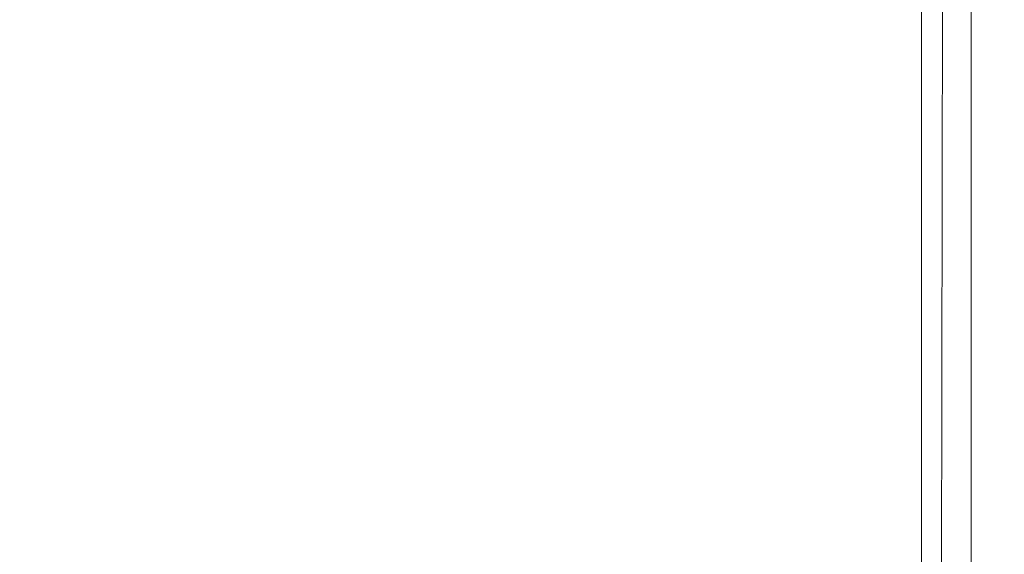
# Model space of a CAD drawing. Extents: x -25 to 21, y -127 to 25.
# Drawn here: x 12 to 15, y -5 to -3 of the extents above; entities that cross this region are included whole.
import ezdxf

# ---------------------------------------------------------------- set-up
doc = ezdxf.new("R2010")
doc.units = 0
doc.header["$LTSCALE"] = 500
doc.header["$MEASUREMENT"] = 0
doc.layers.add('EXC_CHROM', color=7, linetype='Continuous')
doc.layers.add('RESZTA-3D', color=7, linetype='Continuous')

# ---------------------------------------------------------------- blocks, each defined once
blk = doc.blocks.new('ARAC-4001CR_1093', base_point=(1.9944, 51.3372, -71.7764))
at = {"layer": 'EXC_CHROM', "lineweight": 0}
for points, invisible_edges in [([(12.4148, 43.4763, -71.77), (16.3292, 48.8085, -71.77), (16.3292, 43.4763, -71.77), (12.4148, 43.4763, -71.77)], 15), ([(16.3292, 48.8085, -71.77), (12.4148, 43.4763, -71.77), (12.4148, 48.8085, -71.77), (16.3292, 48.8085, -71.77)], 15), ([(14.888, 43.4624, 49.4378), (12.7681, 48.8085, 49.4378), (12.7506, 43.4281, 49.4378), (14.888, 43.4624, 49.4378)], 15), ([(12.7681, 48.8085, 49.4378), (14.888, 43.4624, 49.4378), (14.8991, 48.8085, 49.4378), (12.7681, 48.8085, 49.4378)], 15), ([(16.0154, 43.4738, 49.4378), (14.8991, 48.8085, 49.4378), (14.888, 43.4624, 49.4378), (16.0154, 43.4738, 49.4378)], 15), ([(14.8991, 48.8085, 49.4378), (16.0154, 43.4738, 49.4378), (16.0247, 48.8085, 49.4378), (14.8991, 48.8085, 49.4378)], 15), ([(16.4825, 43.4738, 49.3274), (16.0247, 48.8085, 49.4378), (16.0154, 43.4738, 49.4378), (16.4825, 43.4738, 49.3274)], 15), ([(16.0247, 48.8085, 49.4378), (16.4825, 43.4738, 49.3274), (16.4918, 48.8085, 49.3274), (16.0247, 48.8085, 49.4378)], 15), ([(19.2559, 48.8085, -71.77), (16.3292, 43.4763, -71.77), (16.3292, 48.8085, -71.77), (19.2559, 48.8085, -71.77)], 15), ([(16.3292, 43.4763, -71.77), (19.2559, 48.8085, -71.77), (19.2559, 43.4763, -71.77), (16.3292, 43.4763, -71.77)], 15), ([(16.6476, 48.8085, 48.9963), (16.4825, 43.4738, 49.3274), (16.6391, 43.4738, 48.9963), (16.6476, 48.8085, 48.9963)], 15), ([(16.4825, 43.4738, 49.3274), (16.6476, 48.8085, 48.9963), (16.4918, 48.8085, 49.3274), (16.4825, 43.4738, 49.3274)], 11), ([(16.6476, 48.8085, 48.3511), (16.6391, 43.4738, 48.9963), (16.6409, 43.4738, 48.3512), (16.6476, 48.8085, 48.3511)], 15), ([(16.6391, 43.4738, 48.9963), (16.6476, 48.8085, 48.3511), (16.6476, 48.8085, 48.9963), (16.6391, 43.4738, 48.9963)], 15), ([(16.644, 43.4738, 47.2985), (16.6476, 48.8085, 48.3511), (16.6409, 43.4738, 48.3512), (16.644, 43.4738, 47.2985)], 15), ([(16.6476, 48.8085, 48.3511), (16.644, 43.4738, 47.2985), (16.6476, 48.8085, 47.2985), (16.6476, 48.8085, 48.3511)], 15), ([(16.6467, 43.4738, 45.6378), (16.6476, 48.8085, 47.2985), (16.644, 43.4738, 47.2985), (16.6467, 43.4738, 45.6378)], 15), ([(16.6476, 48.8085, 43.2264), (16.6467, 43.4738, 45.6378), (16.6476, 43.4738, 43.1687), (16.6476, 48.8085, 43.2264)], 15), ([(16.6467, 43.4738, 45.6378), (16.6476, 48.8085, 43.2264), (16.6476, 48.8085, 45.6522), (16.6467, 43.4738, 45.6378)], 15), ([(16.6476, 48.8085, 47.2985), (16.6467, 43.4738, 45.6378), (16.6476, 48.8085, 45.6522), (16.6476, 48.8085, 47.2985)], 15), ([(16.6476, 48.8085, 32.3842), (16.6476, 43.457, 33.9214), (16.6475, 43.4763, 32.4463), (16.6476, 48.8085, 32.3842)], 15), ([(16.6476, 48.8085, 30.6562), (16.6475, 43.4763, 32.4463), (16.6476, 43.4763, 30.6718), (16.6476, 48.8085, 30.6562)], 15), ([(16.6475, 43.4763, 32.4463), (16.6476, 48.8085, 30.6562), (16.6476, 48.8085, 32.3842), (16.6475, 43.4763, 32.4463)], 15), ([(16.6476, 48.8085, -21.6566), (16.6476, 43.4763, -31.0699), (16.6476, 48.8085, -31.0699), (16.6476, 48.8085, -21.6566)], 15), ([(16.6476, 43.4763, -31.0699), (16.6476, 48.8085, -21.6566), (16.6476, 43.4763, -21.6566), (16.6476, 43.4763, -31.0699)], 15), ([(16.6476, 43.4763, -21.6566), (16.6476, 48.8085, -12.2432), (16.6476, 43.4763, -12.2432), (16.6476, 43.4763, -21.6566)], 15), ([(16.6476, 48.8085, -12.2432), (16.6476, 43.4763, -21.6566), (16.6476, 48.8085, -21.6566), (16.6476, 48.8085, -12.2432)], 15), ([(16.6476, 48.8085, 35.4184), (16.6476, 43.3604, 37.0868), (16.6476, 43.3992, 35.4826), (16.6476, 48.8085, 35.4184)], 15), ([(16.6476, 43.3604, 37.0868), (16.6476, 48.8085, 35.4184), (16.6476, 48.8085, 37.0825), (16.6476, 43.3604, 37.0868)], 15), ([(16.6476, 48.8085, 33.8277), (16.6476, 43.3992, 35.4826), (16.6476, 43.457, 33.9214), (16.6476, 48.8085, 33.8277)], 15), ([(16.6476, 43.3992, 35.4826), (16.6476, 48.8085, 33.8277), (16.6476, 48.8085, 35.4184), (16.6476, 43.3992, 35.4826)], 15), ([(16.6476, 48.8085, 40.6987), (16.6476, 43.4738, 43.1687), (16.6476, 43.4549, 40.6126), (16.6476, 48.8085, 40.6987)], 15), ([(16.6476, 43.4738, 43.1687), (16.6476, 48.8085, 40.6987), (16.6476, 48.8085, 43.2264), (16.6476, 43.4738, 43.1687)], 15), ([(16.6476, 43.457, 33.9214), (16.6476, 48.8085, 32.3842), (16.6476, 48.8085, 33.8277), (16.6476, 43.457, 33.9214)], 15), ([(16.6476, 48.8085, 38.7467), (16.6476, 43.3604, 37.0868), (16.6476, 48.8085, 37.0825), (16.6476, 48.8085, 38.7467)], 15), ([(16.6476, 43.3604, 37.0868), (16.6476, 48.8085, 38.7467), (16.6476, 43.398, 38.6911), (16.6476, 43.3604, 37.0868)], 15), ([(16.6476, 43.398, 38.6911), (16.6476, 48.8085, 40.6987), (16.6476, 43.4549, 40.6126), (16.6476, 43.398, 38.6911)], 15), ([(16.6476, 48.8085, 40.6987), (16.6476, 43.398, 38.6911), (16.6476, 48.8085, 38.7467), (16.6476, 48.8085, 40.6987)], 15), ([(16.6476, 48.8085, 28.2123), (16.6476, 43.4763, 25.6166), (16.6476, 48.8085, 25.6166), (16.6476, 48.8085, 28.2123)], 15), ([(16.6476, 43.4763, 25.6166), (16.6476, 48.8085, 28.2123), (16.6476, 43.4763, 28.2123), (16.6476, 43.4763, 25.6166)], 15), ([(16.6476, 43.4763, 28.2123), (16.6476, 48.8085, 30.6562), (16.6476, 43.4763, 30.6718), (16.6476, 43.4763, 28.2123)], 15), ([(16.6476, 48.8085, 30.6562), (16.6476, 43.4763, 28.2123), (16.6476, 48.8085, 28.2123), (16.6476, 48.8085, 30.6562)], 15), ([(16.6476, 48.8085, 14.0201), (16.6476, 43.4763, 6.0894), (16.6476, 48.8085, 6.0894), (16.6476, 48.8085, 14.0201)], 15), ([(16.6476, 43.4763, 6.0894), (16.6476, 48.8085, 14.0201), (16.6476, 43.4763, 14.0201), (16.6476, 43.4763, 6.0894)], 15), ([(16.6476, 43.4763, 14.0201), (16.6476, 48.8085, 20.0918), (16.6476, 43.4763, 20.0918), (16.6476, 43.4763, 14.0201)], 15), ([(16.6476, 48.8085, 20.0918), (16.6476, 43.4763, 14.0201), (16.6476, 48.8085, 14.0201), (16.6476, 48.8085, 20.0918)], 15), ([(16.6476, 48.8085, -2.8298), (16.6476, 43.4763, -12.2432), (16.6476, 48.8085, -12.2432), (16.6476, 48.8085, -2.8298)], 15), ([(16.6476, 43.4763, -12.2432), (16.6476, 48.8085, -2.8298), (16.6476, 43.4763, -2.8298), (16.6476, 43.4763, -12.2432)], 15), ([(16.6476, 43.4763, -2.8298), (16.6476, 48.8085, 6.0894), (16.6476, 43.4763, 6.0894), (16.6476, 43.4763, -2.8298)], 15), ([(16.6476, 48.8085, 6.0894), (16.6476, 43.4763, -2.8298), (16.6476, 48.8085, -2.8298), (16.6476, 48.8085, 6.0894)], 15), ([(16.6476, 48.8085, 23.4335), (16.6476, 43.4763, 20.0918), (16.6476, 48.8085, 20.0918), (16.6476, 48.8085, 23.4335)], 15), ([(16.6476, 43.4763, 20.0918), (16.6476, 48.8085, 23.4335), (16.6476, 43.4763, 23.4335), (16.6476, 43.4763, 20.0918)], 15), ([(16.6476, 43.4763, 23.4335), (16.6476, 48.8085, 25.6166), (16.6476, 43.4763, 25.6166), (16.6476, 43.4763, 23.4335)], 15), ([(16.6476, 48.8085, 25.6166), (16.6476, 43.4763, 23.4335), (16.6476, 48.8085, 23.4335), (16.6476, 48.8085, 25.6166)], 15), ([(13.7884, 47.8453, 50.9994), (14.7124, 48.213, 51.01), (14.7124, 47.8452, 50.9994), (13.7884, 47.8453, 50.9994)], 15), ([(15.4016, 47.8452, 50.9994), (14.7124, 48.213, 51.01), (15.4016, 48.2126, 51.0098), (15.4016, 47.8452, 50.9994)], 15), ([(14.7124, 48.213, 51.01), (15.4016, 47.8452, 50.9994), (14.7124, 47.8452, 50.9994), (14.7124, 48.213, 51.01)], 15), ([(13.7929, 47.8238, 70.4335), (14.7161, 48.1928, 70.1648), (13.793, 48.193, 70.4335), (13.7929, 47.8238, 70.4335)], 15), ([(14.7161, 48.1928, 70.1648), (13.7929, 47.8238, 70.4335), (14.7161, 47.8238, 70.1649), (14.7161, 48.1928, 70.1648)], 15), ([(14.7161, 47.8238, 70.1649), (15.4044, 48.1927, 69.9597), (14.7161, 48.1928, 70.1648), (14.7161, 47.8238, 70.1649)], 15), ([(15.4044, 48.1927, 69.9597), (14.7161, 47.8238, 70.1649), (15.4045, 47.8238, 69.9597), (15.4044, 48.1927, 69.9597)], 15), ([(15.8937, 47.8452, 51.0178), (15.4016, 48.2126, 51.0098), (15.8937, 48.2121, 51.028), (15.8937, 47.8452, 51.0178)], 15), ([(15.4016, 48.2126, 51.0098), (15.8937, 47.8452, 51.0178), (15.4016, 47.8452, 50.9994), (15.4016, 48.2126, 51.0098)], 15), ([(15.4045, 47.8238, 69.9597), (15.8956, 48.1927, 69.8046), (15.4044, 48.1927, 69.9597), (15.4045, 47.8238, 69.9597)], 15), ([(15.8956, 48.1927, 69.8046), (15.4045, 47.8238, 69.9597), (15.8957, 47.8239, 69.8046), (15.8956, 48.1927, 69.8046)], 15), ([(16.2263, 47.8452, 51.073), (15.8937, 48.2121, 51.028), (16.2262, 48.2116, 51.0829), (16.2263, 47.8452, 51.073)], 15), ([(15.8937, 48.2121, 51.028), (16.2263, 47.8452, 51.073), (15.8937, 47.8452, 51.0178), (15.8937, 48.2121, 51.028)], 15), ([(15.8957, 47.8239, 69.8046), (16.2274, 48.1931, 69.6858), (15.8956, 48.1927, 69.8046), (15.8957, 47.8239, 69.8046)], 15), ([(16.2274, 48.1931, 69.6858), (15.8957, 47.8239, 69.8046), (16.2275, 47.8243, 69.6858), (16.2274, 48.1931, 69.6858)], 15), ([(16.4369, 47.8452, 51.1833), (16.2262, 48.2116, 51.0829), (16.4369, 48.2111, 51.1929), (16.4369, 47.8452, 51.1833)], 11), ([(16.2262, 48.2116, 51.0829), (16.4369, 47.8452, 51.1833), (16.2263, 47.8452, 51.073), (16.2262, 48.2116, 51.0829)], 15), ([(16.2275, 47.8243, 69.6858), (16.4374, 48.1938, 69.5898), (16.2274, 48.1931, 69.6858), (16.2275, 47.8243, 69.6858)], 15), ([(16.4374, 48.1938, 69.5898), (16.2275, 47.8243, 69.6858), (16.4375, 47.8251, 69.5899), (16.4374, 48.1938, 69.5898)], 15), ([(16.5633, 48.2106, 51.3765), (16.4369, 47.8452, 51.1833), (16.4369, 48.2111, 51.1929), (16.5633, 48.2106, 51.3765)], 15), ([(16.4369, 47.8452, 51.1833), (16.5633, 48.2106, 51.3765), (16.5633, 47.8452, 51.3671), (16.4369, 47.8452, 51.1833)], 15), ([(16.4375, 47.8251, 69.5899), (16.5635, 48.1951, 69.5031), (16.4374, 48.1938, 69.5898), (16.4375, 47.8251, 69.5899)], 15), ([(16.5635, 48.1951, 69.5031), (16.4375, 47.8251, 69.5899), (16.5635, 47.8265, 69.5032), (16.5635, 48.1951, 69.5031)], 15), ([(16.6265, 48.2101, 51.7145), (16.5633, 47.8452, 51.3671), (16.5633, 48.2106, 51.3765), (16.6265, 48.2101, 51.7145)], 15), ([(16.5633, 47.8452, 51.3671), (16.6265, 48.2101, 51.7145), (16.6265, 47.8452, 51.7055), (16.5633, 47.8452, 51.3671)], 15), ([(16.5635, 47.8265, 69.5032), (16.6265, 48.1967, 69.4073), (16.5635, 48.1951, 69.5031), (16.5635, 47.8265, 69.5032)], 11), ([(16.6265, 48.1967, 69.4073), (16.5635, 47.8265, 69.5032), (16.6266, 47.8282, 69.4077), (16.6265, 48.1967, 69.4073)], 15), ([(16.6476, 48.2097, 52.2881), (16.6265, 47.8452, 51.7055), (16.6265, 48.2101, 51.7145), (16.6476, 48.2097, 52.2881)], 15), ([(16.6265, 47.8452, 51.7055), (16.6476, 48.2097, 52.2881), (16.6476, 47.8452, 52.2796), (16.6265, 47.8452, 51.7055)], 15), ([(16.6266, 47.8282, 69.4077), (16.6475, 48.1984, 69.2845), (16.6265, 48.1967, 69.4073), (16.6266, 47.8282, 69.4077)], 15), ([(16.6475, 48.1984, 69.2845), (16.6266, 47.8282, 69.4077), (16.6476, 47.83, 69.2854), (16.6475, 48.1984, 69.2845)], 15), ([(16.6475, 48.2073, 66.0983), (16.6476, 47.8438, 65.1904), (16.6476, 48.2082, 65.1899), (16.6475, 48.2073, 66.0983)], 15), ([(16.6476, 47.8438, 65.1904), (16.6475, 48.2073, 66.0983), (16.6476, 47.8425, 66.1013), (16.6476, 47.8438, 65.1904)], 15), ([(16.6475, 48.2062, 66.8098), (16.6476, 47.8425, 66.1013), (16.6475, 48.2073, 66.0983), (16.6475, 48.2062, 66.8098)], 15), ([(16.6476, 47.8425, 66.1013), (16.6475, 48.2062, 66.8098), (16.6476, 47.8407, 66.8152), (16.6476, 47.8425, 66.1013)], 15), ([(16.6475, 48.205, 67.3721), (16.6476, 47.8407, 66.8152), (16.6475, 48.2062, 66.8098), (16.6475, 48.205, 67.3721)], 15), ([(16.6476, 47.8407, 66.8152), (16.6475, 48.205, 67.3721), (16.6476, 47.8389, 67.3794), (16.6476, 47.8407, 66.8152)], 15), ([(16.6475, 48.2038, 67.8331), (16.6476, 47.8389, 67.3794), (16.6475, 48.205, 67.3721), (16.6475, 48.2038, 67.8331)], 15), ([(16.6475, 48.2029, 68.2404), (16.6476, 47.8371, 67.8412), (16.6475, 48.2038, 67.8331), (16.6475, 48.2029, 68.2404)], 15), ([(16.6476, 47.8389, 67.3794), (16.6475, 48.2038, 67.8331), (16.6476, 47.8371, 67.8412), (16.6476, 47.8389, 67.3794)], 15), ([(16.6476, 47.8371, 67.8412), (16.6475, 48.2029, 68.2404), (16.6476, 47.8357, 68.248), (16.6476, 47.8371, 67.8412)], 15), ([(16.6475, 48.2021, 68.5918), (16.6476, 47.8357, 68.248), (16.6475, 48.2029, 68.2404), (16.6475, 48.2021, 68.5918)], 15), ([(16.6476, 47.8357, 68.248), (16.6475, 48.2021, 68.5918), (16.6476, 47.8344, 68.5977), (16.6476, 47.8357, 68.248)], 15), ([(16.6475, 48.2011, 68.8845), (16.6476, 47.8344, 68.5977), (16.6475, 48.2021, 68.5918), (16.6475, 48.2011, 68.8845)], 15), ([(16.6476, 47.8344, 68.5977), (16.6475, 48.2011, 68.8845), (16.6476, 47.8332, 68.8885), (16.6476, 47.8344, 68.5977)], 15), ([(16.6475, 48.2, 69.1163), (16.6476, 47.8332, 68.8885), (16.6475, 48.2011, 68.8845), (16.6475, 48.2, 69.1163)], 15), ([(16.6476, 47.8332, 68.8885), (16.6475, 48.2, 69.1163), (16.6476, 47.8318, 69.1184), (16.6476, 47.8332, 68.8885)], 15), ([(16.6476, 47.83, 69.2854), (16.6475, 48.2, 69.1163), (16.6475, 48.1984, 69.2845), (16.6476, 47.83, 69.2854)], 15), ([(16.6475, 48.2, 69.1163), (16.6476, 47.83, 69.2854), (16.6476, 47.8318, 69.1184), (16.6475, 48.2, 69.1163)], 15), ([(16.6476, 48.2094, 53.1783), (16.6476, 47.8452, 52.2796), (16.6476, 48.2097, 52.2881), (16.6476, 48.2094, 53.1783)], 15), ([(16.6476, 47.8452, 54.4585), (16.6476, 48.2094, 53.1783), (16.6476, 48.2092, 54.466), (16.6476, 47.8452, 54.4585)], 15), ([(16.6476, 48.2094, 53.1783), (16.6476, 47.8452, 54.4585), (16.6476, 47.8452, 53.1702), (16.6476, 48.2094, 53.1783)], 15), ([(16.6476, 47.8452, 52.2796), (16.6476, 48.2094, 53.1783), (16.6476, 47.8452, 53.1702), (16.6476, 47.8452, 52.2796)], 15), ([(16.6476, 47.8452, 56.0224), (16.6476, 48.2092, 54.466), (16.6476, 48.2091, 56.0292), (16.6476, 47.8452, 56.0224)], 15), ([(16.6476, 48.2092, 54.466), (16.6476, 47.8452, 56.0224), (16.6476, 47.8452, 54.4585), (16.6476, 48.2092, 54.466)], 15), ([(16.6476, 47.8452, 61.1459), (16.6476, 48.2091, 59.4933), (16.6476, 48.2091, 61.15), (16.6476, 47.8452, 61.1459)], 15), ([(16.6476, 48.2091, 59.4933), (16.6476, 47.8452, 61.1459), (16.6476, 47.8452, 59.4882), (16.6476, 48.2091, 59.4933)], 15), ([(16.6476, 47.8451, 62.6744), (16.6476, 48.2091, 61.15), (16.6476, 48.209, 62.6773), (16.6476, 47.8451, 62.6744)], 15), ([(16.6476, 48.2091, 61.15), (16.6476, 47.8451, 62.6744), (16.6476, 47.8452, 61.1459), (16.6476, 48.2091, 61.15)], 15), ([(16.6476, 47.8452, 57.7397), (16.6476, 48.2091, 56.0292), (16.6476, 48.2091, 57.7456), (16.6476, 47.8452, 57.7397)], 15), ([(16.6476, 48.2091, 56.0292), (16.6476, 47.8452, 57.7397), (16.6476, 47.8452, 56.0224), (16.6476, 48.2091, 56.0292)], 15), ([(16.6476, 47.8452, 59.4882), (16.6476, 48.2091, 57.7456), (16.6476, 48.2091, 59.4933), (16.6476, 47.8452, 59.4882)], 15), ([(16.6476, 48.2091, 57.7456), (16.6476, 47.8452, 59.4882), (16.6476, 47.8452, 57.7397), (16.6476, 48.2091, 57.7456)], 15), ([(16.6476, 47.8447, 64.0354), (16.6476, 48.209, 62.6773), (16.6476, 48.2087, 64.0367), (16.6476, 47.8447, 64.0354)], 15), ([(16.6476, 48.209, 62.6773), (16.6476, 47.8447, 64.0354), (16.6476, 47.8451, 62.6744), (16.6476, 48.209, 62.6773)], 15), ([(16.6476, 47.8438, 65.1904), (16.6476, 48.2087, 64.0367), (16.6476, 48.2082, 65.1899), (16.6476, 47.8438, 65.1904)], 15), ([(16.6476, 48.2087, 64.0367), (16.6476, 47.8438, 65.1904), (16.6476, 47.8447, 64.0354), (16.6476, 48.2087, 64.0367)], 15), ([(14.7124, 47.8452, 50.9994), (13.7884, 47.3248, 50.9969), (13.7884, 47.8453, 50.9994), (14.7124, 47.8452, 50.9994)], 15), ([(13.7884, 47.3248, 50.9969), (14.7124, 47.8452, 50.9994), (14.7124, 47.3248, 50.9969), (13.7884, 47.3248, 50.9969)], 15), ([(14.7124, 47.8452, 50.9994), (15.4016, 47.3248, 50.9969), (14.7124, 47.3248, 50.9969), (14.7124, 47.8452, 50.9994)], 15), ([(15.4016, 47.3248, 50.9969), (14.7124, 47.8452, 50.9994), (15.4016, 47.8452, 50.9994), (15.4016, 47.3248, 50.9969)], 15), ([(15.4016, 47.8452, 50.9994), (15.8937, 47.3248, 51.0153), (15.4016, 47.3248, 50.9969), (15.4016, 47.8452, 50.9994)], 15), ([(15.8937, 47.3248, 51.0153), (15.4016, 47.8452, 50.9994), (15.8937, 47.8452, 51.0178), (15.8937, 47.3248, 51.0153)], 15), ([(15.8937, 47.8452, 51.0178), (16.2263, 47.3248, 51.0705), (15.8937, 47.3248, 51.0153), (15.8937, 47.8452, 51.0178)], 15), ([(16.2263, 47.3248, 51.0705), (15.8937, 47.8452, 51.0178), (16.2263, 47.8452, 51.073), (16.2263, 47.3248, 51.0705)], 15), ([(16.2263, 47.8452, 51.073), (16.4369, 47.3248, 51.1808), (16.2263, 47.3248, 51.0705), (16.2263, 47.8452, 51.073)], 15), ([(16.4369, 47.3248, 51.1808), (16.2263, 47.8452, 51.073), (16.4369, 47.8452, 51.1833), (16.4369, 47.3248, 51.1808)], 11), ([(16.5633, 47.8452, 51.3671), (16.4369, 47.3248, 51.1808), (16.4369, 47.8452, 51.1833), (16.5633, 47.8452, 51.3671)], 15), ([(16.4369, 47.3248, 51.1808), (16.5633, 47.8452, 51.3671), (16.5633, 47.3248, 51.3647), (16.4369, 47.3248, 51.1808)], 15), ([(16.5633, 47.3248, 51.3647), (16.6265, 47.8452, 51.7055), (16.6265, 47.3248, 51.7032), (16.5633, 47.3248, 51.3647)], 15), ([(16.6265, 47.8452, 51.7055), (16.5633, 47.3248, 51.3647), (16.5633, 47.8452, 51.3671), (16.6265, 47.8452, 51.7055)], 15), ([(16.6476, 47.8452, 52.2796), (16.6265, 47.3248, 51.7032), (16.6265, 47.8452, 51.7055), (16.6476, 47.8452, 52.2796)], 15), ([(16.6265, 47.3248, 51.7032), (16.6476, 47.8452, 52.2796), (16.6476, 47.3248, 52.2774), (16.6265, 47.3248, 51.7032)], 15), ([(16.6476, 47.8452, 61.1459), (16.6476, 47.3247, 62.6746), (16.6476, 47.3248, 61.1457), (16.6476, 47.8452, 61.1459)], 15), ([(16.6476, 47.3247, 62.6746), (16.6476, 47.8452, 61.1459), (16.6476, 47.8451, 62.6744), (16.6476, 47.3247, 62.6746)], 15), ([(16.6476, 47.8452, 59.4882), (16.6476, 47.3248, 61.1457), (16.6476, 47.3248, 59.4879), (16.6476, 47.8452, 59.4882)], 15), ([(16.6476, 47.3248, 61.1457), (16.6476, 47.8452, 59.4882), (16.6476, 47.8452, 61.1459), (16.6476, 47.3248, 61.1457)], 15), ([(16.6476, 47.8452, 57.7397), (16.6476, 47.3248, 59.4879), (16.6476, 47.3248, 57.739), (16.6476, 47.8452, 57.7397)], 15), ([(16.6476, 47.3248, 59.4879), (16.6476, 47.8452, 57.7397), (16.6476, 47.8452, 59.4882), (16.6476, 47.3248, 59.4879)], 15), ([(16.6476, 47.8452, 56.0224), (16.6476, 47.3248, 57.739), (16.6476, 47.3248, 56.0213), (16.6476, 47.8452, 56.0224)], 15), ([(16.6476, 47.3248, 57.739), (16.6476, 47.8452, 56.0224), (16.6476, 47.8452, 57.7397), (16.6476, 47.3248, 57.739)], 15), ([(16.6476, 47.8452, 54.4585), (16.6476, 47.3248, 56.0213), (16.6476, 47.3248, 54.457), (16.6476, 47.8452, 54.4585)], 15), ([(16.6476, 47.3248, 56.0213), (16.6476, 47.8452, 54.4585), (16.6476, 47.8452, 56.0224), (16.6476, 47.3248, 56.0213)], 15), ([(16.6476, 47.8452, 53.1702), (16.6476, 47.3248, 54.457), (16.6476, 47.3248, 53.1683), (16.6476, 47.8452, 53.1702)], 15), ([(16.6476, 47.3248, 54.457), (16.6476, 47.8452, 53.1702), (16.6476, 47.8452, 54.4585), (16.6476, 47.3248, 54.457)], 15), ([(16.6476, 47.3248, 52.2774), (16.6476, 47.8452, 53.1702), (16.6476, 47.3248, 53.1683), (16.6476, 47.3248, 52.2774)], 15), ([(16.6476, 47.8452, 53.1702), (16.6476, 47.3248, 52.2774), (16.6476, 47.8452, 52.2796), (16.6476, 47.8452, 53.1702)], 15), ([(16.6476, 47.8451, 62.6744), (16.6476, 47.3242, 64.0364), (16.6476, 47.3247, 62.6746), (16.6476, 47.8451, 62.6744)], 15), ([(16.6476, 47.3242, 64.0364), (16.6476, 47.8451, 62.6744), (16.6476, 47.8447, 64.0354), (16.6476, 47.3242, 64.0364)], 15), ([(16.6476, 47.8447, 64.0354), (16.6476, 47.3233, 65.1931), (16.6476, 47.3242, 64.0364), (16.6476, 47.8447, 64.0354)], 15), ([(16.6476, 47.3233, 65.1931), (16.6476, 47.8447, 64.0354), (16.6476, 47.8438, 65.1904), (16.6476, 47.3233, 65.1931)], 15), ([(16.6476, 47.8425, 66.1013), (16.6476, 47.3233, 65.1931), (16.6476, 47.8438, 65.1904), (16.6476, 47.8425, 66.1013)], 15), ([(16.6476, 47.3233, 65.1931), (16.6476, 47.8425, 66.1013), (16.6476, 47.3218, 66.1066), (16.6476, 47.3233, 65.1931)], 15), ([(16.6476, 47.8407, 66.8152), (16.6476, 47.3218, 66.1066), (16.6476, 47.8425, 66.1013), (16.6476, 47.8407, 66.8152)], 15), ([(16.6476, 47.3218, 66.1066), (16.6476, 47.8407, 66.8152), (16.6476, 47.32, 66.8234), (16.6476, 47.3218, 66.1066)], 15), ([(16.6476, 47.8389, 67.3794), (16.6476, 47.32, 66.8234), (16.6476, 47.8407, 66.8152), (16.6476, 47.8389, 67.3794)], 15), ([(16.6476, 47.32, 66.8234), (16.6476, 47.8389, 67.3794), (16.6476, 47.318, 67.3901), (16.6476, 47.32, 66.8234)], 15), ([(16.6476, 47.8371, 67.8412), (16.6476, 47.318, 67.3901), (16.6476, 47.8389, 67.3794), (16.6476, 47.8371, 67.8412)], 15), ([(14.7161, 47.8238, 70.1649), (13.7929, 47.3021, 70.4335), (14.7161, 47.3021, 70.1648), (14.7161, 47.8238, 70.1649)], 15), ([(13.7929, 47.3021, 70.4335), (14.7161, 47.8238, 70.1649), (13.7929, 47.8238, 70.4335), (13.7929, 47.3021, 70.4335)], 15), ([(15.4045, 47.8238, 69.9597), (14.7161, 47.3021, 70.1648), (15.4045, 47.302, 69.9597), (15.4045, 47.8238, 69.9597)], 15), ([(14.7161, 47.3021, 70.1648), (15.4045, 47.8238, 69.9597), (14.7161, 47.8238, 70.1649), (14.7161, 47.3021, 70.1648)], 15), ([(15.8957, 47.8239, 69.8046), (15.4045, 47.302, 69.9597), (15.8957, 47.3022, 69.8046), (15.8957, 47.8239, 69.8046)], 15), ([(15.4045, 47.302, 69.9597), (15.8957, 47.8239, 69.8046), (15.4045, 47.8238, 69.9597), (15.4045, 47.302, 69.9597)], 15), ([(16.2275, 47.8243, 69.6858), (15.8957, 47.3022, 69.8046), (16.2275, 47.3026, 69.6859), (16.2275, 47.8243, 69.6858)], 15), ([(15.8957, 47.3022, 69.8046), (16.2275, 47.8243, 69.6858), (15.8957, 47.8239, 69.8046), (15.8957, 47.3022, 69.8046)], 15), ([(16.4375, 47.8251, 69.5899), (16.2275, 47.3026, 69.6859), (16.4375, 47.3035, 69.59), (16.4375, 47.8251, 69.5899)], 15), ([(16.2275, 47.3026, 69.6859), (16.4375, 47.8251, 69.5899), (16.2275, 47.8243, 69.6858), (16.2275, 47.3026, 69.6859)], 15), ([(16.5635, 47.8265, 69.5032), (16.4375, 47.3035, 69.59), (16.5635, 47.3049, 69.5033), (16.5635, 47.8265, 69.5032)], 11), ([(16.4375, 47.3035, 69.59), (16.5635, 47.8265, 69.5032), (16.4375, 47.8251, 69.5899), (16.4375, 47.3035, 69.59)], 15), ([(16.6266, 47.8282, 69.4077), (16.5635, 47.3049, 69.5033), (16.6266, 47.3067, 69.4082), (16.6266, 47.8282, 69.4077)], 15), ([(16.5635, 47.3049, 69.5033), (16.6266, 47.8282, 69.4077), (16.5635, 47.8265, 69.5032), (16.5635, 47.3049, 69.5033)], 15), ([(16.6476, 47.83, 69.2854), (16.6266, 47.3067, 69.4082), (16.6476, 47.3087, 69.2868), (16.6476, 47.83, 69.2854)], 15), ([(16.6266, 47.3067, 69.4082), (16.6476, 47.83, 69.2854), (16.6266, 47.8282, 69.4077), (16.6266, 47.3067, 69.4082)], 15), ([(16.6476, 47.8357, 68.248), (16.6476, 47.3161, 67.8531), (16.6476, 47.8371, 67.8412), (16.6476, 47.8357, 68.248)], 15), ([(16.6476, 47.318, 67.3901), (16.6476, 47.8371, 67.8412), (16.6476, 47.3161, 67.8531), (16.6476, 47.318, 67.3901)], 15), ([(16.6476, 47.3161, 67.8531), (16.6476, 47.8357, 68.248), (16.6476, 47.3146, 68.2588), (16.6476, 47.3161, 67.8531)], 15), ([(16.6476, 47.8344, 68.5977), (16.6476, 47.3146, 68.2588), (16.6476, 47.8357, 68.248), (16.6476, 47.8344, 68.5977)], 15), ([(16.6476, 47.3146, 68.2588), (16.6476, 47.8344, 68.5977), (16.6476, 47.3133, 68.6062), (16.6476, 47.3146, 68.2588)], 15), ([(16.6476, 47.8332, 68.8885), (16.6476, 47.3133, 68.6062), (16.6476, 47.8344, 68.5977), (16.6476, 47.8332, 68.8885)], 15), ([(16.6476, 47.3133, 68.6062), (16.6476, 47.8332, 68.8885), (16.6476, 47.312, 68.8941), (16.6476, 47.3133, 68.6062)], 15), ([(16.6476, 47.8318, 69.1184), (16.6476, 47.312, 68.8941), (16.6476, 47.8332, 68.8885), (16.6476, 47.8318, 69.1184)], 15), ([(16.6476, 47.312, 68.8941), (16.6476, 47.8318, 69.1184), (16.6476, 47.3105, 69.1214), (16.6476, 47.312, 68.8941)], 15), ([(16.6476, 47.8318, 69.1184), (16.6476, 47.3087, 69.2868), (16.6476, 47.3105, 69.1214), (16.6476, 47.8318, 69.1184)], 15), ([(16.6476, 47.3087, 69.2868), (16.6476, 47.8318, 69.1184), (16.6476, 47.83, 69.2854), (16.6476, 47.3087, 69.2868)], 15), ([(14.7124, 46.5912, 50.9933), (13.7884, 47.3248, 50.9969), (14.7124, 47.3248, 50.9969), (14.7124, 46.5912, 50.9933)], 15), ([(13.7884, 47.3248, 50.9969), (14.7124, 46.5912, 50.9933), (13.7884, 46.5912, 50.9933), (13.7884, 47.3248, 50.9969)], 15), ([(15.4016, 46.5912, 50.9933), (14.7124, 47.3248, 50.9969), (15.4016, 47.3248, 50.9969), (15.4016, 46.5912, 50.9933)], 15), ([(14.7124, 47.3248, 50.9969), (15.4016, 46.5912, 50.9933), (14.7124, 46.5912, 50.9933), (14.7124, 47.3248, 50.9969)], 15), ([(15.8937, 46.5912, 51.0117), (15.4016, 47.3248, 50.9969), (15.8937, 47.3248, 51.0153), (15.8937, 46.5912, 51.0117)], 15), ([(15.4016, 47.3248, 50.9969), (15.8937, 46.5912, 51.0117), (15.4016, 46.5912, 50.9933), (15.4016, 47.3248, 50.9969)], 15), ([(16.2263, 46.5912, 51.0669), (15.8937, 47.3248, 51.0153), (16.2263, 47.3248, 51.0705), (16.2263, 46.5912, 51.0669)], 15), ([(15.8937, 47.3248, 51.0153), (16.2263, 46.5912, 51.0669), (15.8937, 46.5912, 51.0117), (15.8937, 47.3248, 51.0153)], 15), ([(16.4369, 46.5912, 51.1773), (16.2263, 47.3248, 51.0705), (16.4369, 47.3248, 51.1808), (16.4369, 46.5912, 51.1773)], 15), ([(16.2263, 47.3248, 51.0705), (16.4369, 46.5912, 51.1773), (16.2263, 46.5912, 51.0669), (16.2263, 47.3248, 51.0705)], 15), ([(16.5633, 47.3248, 51.3647), (16.4369, 46.5912, 51.1773), (16.4369, 47.3248, 51.1808), (16.5633, 47.3248, 51.3647)], 13), ([(16.4369, 46.5912, 51.1773), (16.5633, 47.3248, 51.3647), (16.5633, 46.5912, 51.3613), (16.4369, 46.5912, 51.1773)], 15), ([(16.5633, 46.5912, 51.3613), (16.6265, 47.3248, 51.7032), (16.6265, 46.5912, 51.6999), (16.5633, 46.5912, 51.3613)], 15), ([(16.6265, 47.3248, 51.7032), (16.5633, 46.5912, 51.3613), (16.5633, 47.3248, 51.3647), (16.6265, 47.3248, 51.7032)], 15), ([(16.6476, 47.3248, 52.2774), (16.6265, 46.5912, 51.6999), (16.6265, 47.3248, 51.7032), (16.6476, 47.3248, 52.2774)], 15), ([(16.6265, 46.5912, 51.6999), (16.6476, 47.3248, 52.2774), (16.6476, 46.5912, 52.2744), (16.6265, 46.5912, 51.6999)], 15), ([(16.6476, 47.3247, 62.6746), (16.6476, 46.5912, 61.1455), (16.6476, 47.3248, 61.1457), (16.6476, 47.3247, 62.6746)], 15), ([(16.6476, 47.3248, 61.1457), (16.6476, 46.5912, 59.4874), (16.6476, 47.3248, 59.4879), (16.6476, 47.3248, 61.1457)], 15), ([(16.6476, 46.5912, 59.4874), (16.6476, 47.3248, 61.1457), (16.6476, 46.5912, 61.1455), (16.6476, 46.5912, 59.4874)], 15), ([(16.6476, 46.5912, 52.2744), (16.6476, 47.3248, 53.1683), (16.6476, 46.5912, 53.1657), (16.6476, 46.5912, 52.2744)], 15), ([(16.6476, 47.3248, 53.1683), (16.6476, 46.5912, 52.2744), (16.6476, 47.3248, 52.2774), (16.6476, 47.3248, 53.1683)], 15), ([(16.6476, 46.5912, 57.738), (16.6476, 47.3248, 59.4879), (16.6476, 46.5912, 59.4874), (16.6476, 46.5912, 57.738)], 15), ([(16.6476, 47.3248, 59.4879), (16.6476, 46.5912, 57.738), (16.6476, 47.3248, 57.739), (16.6476, 47.3248, 59.4879)], 15), ([(16.6476, 47.3248, 57.739), (16.6476, 46.5912, 56.0197), (16.6476, 47.3248, 56.0213), (16.6476, 47.3248, 57.739)], 15), ([(16.6476, 46.5912, 56.0197), (16.6476, 47.3248, 57.739), (16.6476, 46.5912, 57.738), (16.6476, 46.5912, 56.0197)], 15), ([(16.6476, 46.5912, 54.4549), (16.6476, 47.3248, 56.0213), (16.6476, 46.5912, 56.0197), (16.6476, 46.5912, 54.4549)], 15), ([(16.6476, 47.3248, 56.0213), (16.6476, 46.5912, 54.4549), (16.6476, 47.3248, 54.457), (16.6476, 47.3248, 56.0213)], 15), ([(16.6476, 47.3248, 54.457), (16.6476, 46.5912, 53.1657), (16.6476, 47.3248, 53.1683), (16.6476, 47.3248, 54.457)], 15), ([(16.6476, 46.5912, 53.1657), (16.6476, 47.3248, 54.457), (16.6476, 46.5912, 54.4549), (16.6476, 46.5912, 53.1657)], 15), ([(16.6476, 47.3242, 64.0364), (16.6476, 46.591, 62.675), (16.6476, 47.3247, 62.6746), (16.6476, 47.3242, 64.0364)], 15), ([(16.6476, 46.5912, 61.1455), (16.6476, 47.3247, 62.6746), (16.6476, 46.591, 62.675), (16.6476, 46.5912, 61.1455)], 15), ([(16.6476, 47.3233, 65.1931), (16.6476, 46.5905, 64.0379), (16.6476, 47.3242, 64.0364), (16.6476, 47.3233, 65.1931)], 15), ([(16.6476, 46.591, 62.675), (16.6476, 47.3242, 64.0364), (16.6476, 46.5905, 64.0379), (16.6476, 46.591, 62.675)], 15), ([(16.6476, 46.5905, 64.0379), (16.6476, 47.3233, 65.1931), (16.6476, 46.5895, 65.1969), (16.6476, 46.5905, 64.0379)], 15), ([(16.6476, 47.3218, 66.1066), (16.6476, 46.5895, 65.1969), (16.6476, 47.3233, 65.1931), (16.6476, 47.3218, 66.1066)], 15), ([(16.6476, 47.32, 66.8234), (16.6476, 46.5879, 66.1141), (16.6476, 47.3218, 66.1066), (16.6476, 47.32, 66.8234)], 15), ([(16.6476, 46.5895, 65.1969), (16.6476, 47.3218, 66.1066), (16.6476, 46.5879, 66.1141), (16.6476, 46.5895, 65.1969)], 15), ([(16.6476, 47.318, 67.3901), (16.6476, 46.5859, 66.8351), (16.6476, 47.32, 66.8234), (16.6476, 47.318, 67.3901)], 15), ([(16.6476, 46.5879, 66.1141), (16.6476, 47.32, 66.8234), (16.6476, 46.5859, 66.8351), (16.6476, 46.5879, 66.1141)], 15), ([(16.6476, 47.3161, 67.8531), (16.6476, 46.5837, 67.4052), (16.6476, 47.318, 67.3901), (16.6476, 47.3161, 67.8531)], 15), ([(16.6476, 46.5859, 66.8351), (16.6476, 47.318, 67.3901), (16.6476, 46.5837, 67.4052), (16.6476, 46.5859, 66.8351)], 15), ([(16.6476, 47.3146, 68.2588), (16.6476, 46.5817, 67.8697), (16.6476, 47.3161, 67.8531), (16.6476, 47.3146, 68.2588)], 15), ([(16.6476, 46.5837, 67.4052), (16.6476, 47.3161, 67.8531), (16.6476, 46.5817, 67.8697), (16.6476, 46.5837, 67.4052)], 15), ([(16.6476, 47.3133, 68.6062), (16.6476, 46.5801, 68.2741), (16.6476, 47.3146, 68.2588), (16.6476, 47.3133, 68.6062)], 15), ([(16.6476, 46.5817, 67.8697), (16.6476, 47.3146, 68.2588), (16.6476, 46.5801, 68.2741), (16.6476, 46.5817, 67.8697)], 15), ([(16.6476, 47.312, 68.8941), (16.6476, 46.5787, 68.6183), (16.6476, 47.3133, 68.6062), (16.6476, 47.312, 68.8941)], 15), ([(16.6476, 46.5801, 68.2741), (16.6476, 47.3133, 68.6062), (16.6476, 46.5787, 68.6183), (16.6476, 46.5801, 68.2741)], 15), ([(16.6476, 47.3105, 69.1214), (16.6476, 46.5773, 68.9021), (16.6476, 47.312, 68.8941), (16.6476, 47.3105, 69.1214)], 15), ([(16.6476, 46.5787, 68.6183), (16.6476, 47.312, 68.8941), (16.6476, 46.5773, 68.9021), (16.6476, 46.5787, 68.6183)], 15), ([(13.7929, 47.3021, 70.4335), (14.7161, 46.5666, 70.1649), (14.7161, 47.3021, 70.1648), (13.7929, 47.3021, 70.4335)], 15), ([(14.7161, 46.5666, 70.1649), (13.7929, 47.3021, 70.4335), (13.7929, 46.5667, 70.4335), (14.7161, 46.5666, 70.1649)], 15), ([(15.4045, 46.5666, 69.9597), (14.7161, 47.3021, 70.1648), (14.7161, 46.5666, 70.1649), (15.4045, 46.5666, 69.9597)], 15), ([(14.7161, 47.3021, 70.1648), (15.4045, 46.5666, 69.9597), (15.4045, 47.302, 69.9597), (14.7161, 47.3021, 70.1648)], 15), ([(15.4045, 47.302, 69.9597), (15.8957, 46.5667, 69.8046), (15.8957, 47.3022, 69.8046), (15.4045, 47.302, 69.9597)], 15), ([(15.8957, 46.5667, 69.8046), (15.4045, 47.302, 69.9597), (15.4045, 46.5666, 69.9597), (15.8957, 46.5667, 69.8046)], 15), ([(15.8957, 47.3022, 69.8046), (16.2275, 46.5672, 69.6859), (16.2275, 47.3026, 69.6859), (15.8957, 47.3022, 69.8046)], 15), ([(16.2275, 46.5672, 69.6859), (15.8957, 47.3022, 69.8046), (15.8957, 46.5667, 69.8046), (16.2275, 46.5672, 69.6859)], 15), ([(16.2275, 47.3026, 69.6859), (16.4375, 46.5681, 69.5901), (16.4375, 47.3035, 69.59), (16.2275, 47.3026, 69.6859)], 15), ([(16.4375, 46.5681, 69.5901), (16.2275, 47.3026, 69.6859), (16.2275, 46.5672, 69.6859), (16.4375, 46.5681, 69.5901)], 15), ([(16.4375, 47.3035, 69.59), (16.5635, 46.5697, 69.5036), (16.5635, 47.3049, 69.5033), (16.4375, 47.3035, 69.59)], 13), ([(16.5635, 46.5697, 69.5036), (16.4375, 47.3035, 69.59), (16.4375, 46.5681, 69.5901), (16.5635, 46.5697, 69.5036)], 15), ([(16.5635, 47.3049, 69.5033), (16.6266, 46.5717, 69.409), (16.6266, 47.3067, 69.4082), (16.5635, 47.3049, 69.5033)], 15), ([(16.6266, 46.5717, 69.409), (16.5635, 47.3049, 69.5033), (16.5635, 46.5697, 69.5036), (16.6266, 46.5717, 69.409)], 15), ([(16.6266, 47.3067, 69.4082), (16.6476, 46.5737, 69.2888), (16.6476, 47.3087, 69.2868), (16.6266, 47.3067, 69.4082)], 15), ([(16.6476, 46.5737, 69.2888), (16.6266, 47.3067, 69.4082), (16.6266, 46.5717, 69.409), (16.6476, 46.5737, 69.2888)], 15), ([(16.6476, 47.3087, 69.2868), (16.6476, 46.5757, 69.1257), (16.6476, 47.3105, 69.1214), (16.6476, 47.3087, 69.2868)], 15), ([(16.6476, 46.5773, 68.9021), (16.6476, 47.3105, 69.1214), (16.6476, 46.5757, 69.1257), (16.6476, 46.5773, 68.9021)], 15), ([(16.6476, 46.5757, 69.1257), (16.6476, 47.3087, 69.2868), (16.6476, 46.5737, 69.2888), (16.6476, 46.5757, 69.1257)], 15), ([(13.7884, 46.5912, 50.9933), (14.7124, 45.5704, 50.9893), (13.7884, 45.5689, 50.9893), (13.7884, 46.5912, 50.9933)], 15), ([(14.7124, 45.5704, 50.9893), (13.7884, 46.5912, 50.9933), (14.7124, 46.5912, 50.9933), (14.7124, 45.5704, 50.9893)], 15), ([(14.7124, 46.5912, 50.9933), (15.4016, 45.5716, 50.9893), (14.7124, 45.5704, 50.9893), (14.7124, 46.5912, 50.9933)], 15), ([(15.4016, 45.5716, 50.9893), (14.7124, 46.5912, 50.9933), (15.4016, 46.5912, 50.9933), (15.4016, 45.5716, 50.9893)], 15), ([(15.4016, 46.5912, 50.9933), (15.8937, 45.5724, 51.0077), (15.4016, 45.5716, 50.9893), (15.4016, 46.5912, 50.9933)], 15), ([(15.8937, 45.5724, 51.0077), (15.4016, 46.5912, 50.9933), (15.8937, 46.5912, 51.0117), (15.8937, 45.5724, 51.0077)], 15), ([(15.8937, 46.5912, 51.0117), (16.2263, 45.5729, 51.0629), (15.8937, 45.5724, 51.0077), (15.8937, 46.5912, 51.0117)], 15), ([(16.2263, 45.5729, 51.0629), (15.8937, 46.5912, 51.0117), (16.2263, 46.5912, 51.0669), (16.2263, 45.5729, 51.0629)], 15), ([(16.2263, 46.5912, 51.0669), (16.4369, 45.5732, 51.1734), (16.2263, 45.5729, 51.0629), (16.2263, 46.5912, 51.0669)], 15), ([(16.4369, 45.5732, 51.1734), (16.2263, 46.5912, 51.0669), (16.4369, 46.5912, 51.1773), (16.4369, 45.5732, 51.1734)], 15), ([(16.5633, 46.5912, 51.3613), (16.4369, 45.5732, 51.1734), (16.4369, 46.5912, 51.1773), (16.5633, 46.5912, 51.3613)], 13), ([(16.4369, 45.5732, 51.1734), (16.5633, 46.5912, 51.3613), (16.5633, 45.5732, 51.3574), (16.4369, 45.5732, 51.1734)], 15), ([(16.5633, 45.5732, 51.3574), (16.6265, 46.5912, 51.6999), (16.6265, 45.5732, 51.6962), (16.5633, 45.5732, 51.3574)], 15), ([(16.6265, 46.5912, 51.6999), (16.5633, 45.5732, 51.3574), (16.5633, 46.5912, 51.3613), (16.6265, 46.5912, 51.6999)], 15), ([(16.6476, 46.5912, 52.2744), (16.6265, 45.5732, 51.6962), (16.6265, 46.5912, 51.6999), (16.6476, 46.5912, 52.2744)], 15), ([(16.6265, 45.5732, 51.6962), (16.6476, 46.5912, 52.2744), (16.6476, 45.573, 52.2709), (16.6265, 45.5732, 51.6962)], 15), ([(16.6476, 46.591, 62.675), (16.6476, 45.5725, 61.1451), (16.6476, 46.5912, 61.1455), (16.6476, 46.591, 62.675)], 15), ([(16.6476, 46.5912, 61.1455), (16.6476, 45.5727, 59.4866), (16.6476, 46.5912, 59.4874), (16.6476, 46.5912, 61.1455)], 15), ([(16.6476, 45.5727, 59.4866), (16.6476, 46.5912, 61.1455), (16.6476, 45.5725, 61.1451), (16.6476, 45.5727, 59.4866)], 15), ([(16.6476, 45.573, 52.2709), (16.6476, 46.5912, 53.1657), (16.6476, 45.5729, 53.1626), (16.6476, 45.573, 52.2709)], 15), ([(16.6476, 46.5912, 53.1657), (16.6476, 45.573, 52.2709), (16.6476, 46.5912, 52.2744), (16.6476, 46.5912, 53.1657)], 15), ([(16.6476, 45.5729, 57.7367), (16.6476, 46.5912, 59.4874), (16.6476, 45.5727, 59.4866), (16.6476, 45.5729, 57.7367)], 15), ([(16.6476, 46.5912, 59.4874), (16.6476, 45.5729, 57.7367), (16.6476, 46.5912, 57.738), (16.6476, 46.5912, 59.4874)], 15), ([(16.6476, 46.5912, 57.738), (16.6476, 45.5729, 56.0178), (16.6476, 46.5912, 56.0197), (16.6476, 46.5912, 57.738)], 15), ([(16.6476, 45.5729, 56.0178), (16.6476, 46.5912, 57.738), (16.6476, 45.5729, 57.7367), (16.6476, 45.5729, 56.0178)], 15), ([(16.6476, 45.5729, 54.4523), (16.6476, 46.5912, 56.0197), (16.6476, 45.5729, 56.0178), (16.6476, 45.5729, 54.4523)], 15), ([(16.6476, 46.5912, 56.0197), (16.6476, 45.5729, 54.4523), (16.6476, 46.5912, 54.4549), (16.6476, 46.5912, 56.0197)], 15), ([(16.6476, 46.5912, 54.4549), (16.6476, 45.5729, 53.1626), (16.6476, 46.5912, 53.1657), (16.6476, 46.5912, 54.4549)], 15), ([(16.6476, 45.5729, 53.1626), (16.6476, 46.5912, 54.4549), (16.6476, 45.5729, 54.4523), (16.6476, 45.5729, 53.1626)], 15), ([(16.6476, 46.5905, 64.0379), (16.6476, 45.5716, 62.6752), (16.6476, 46.591, 62.675), (16.6476, 46.5905, 64.0379)], 15), ([(16.6476, 45.5725, 61.1451), (16.6476, 46.591, 62.675), (16.6476, 45.5716, 62.6752), (16.6476, 45.5725, 61.1451)], 15), ([(16.6476, 46.5895, 65.1969), (16.6476, 45.5696, 64.0396), (16.6476, 46.5905, 64.0379), (16.6476, 46.5895, 65.1969)], 15), ([(16.6476, 45.5716, 62.6752), (16.6476, 46.5905, 64.0379), (16.6476, 45.5696, 64.0396), (16.6476, 45.5716, 62.6752)], 15), ([(16.6476, 45.5696, 64.0396), (16.6476, 46.5895, 65.1969), (16.6476, 45.5661, 65.2013), (16.6476, 45.5696, 64.0396)], 15), ([(16.6476, 46.5879, 66.1141), (16.6476, 45.5661, 65.2013), (16.6476, 46.5895, 65.1969), (16.6476, 46.5879, 66.1141)], 15), ([(16.6476, 46.5859, 66.8351), (16.6476, 45.5606, 66.1232), (16.6476, 46.5879, 66.1141), (16.6476, 46.5859, 66.8351)], 15), ([(16.6476, 45.5661, 65.2013), (16.6476, 46.5879, 66.1141), (16.6476, 45.5606, 66.1232), (16.6476, 45.5661, 65.2013)], 15), ([(16.6476, 46.5837, 67.4052), (16.6476, 45.5541, 66.8491), (16.6476, 46.5859, 66.8351), (16.6476, 46.5837, 67.4052)], 15), ([(16.6476, 45.5606, 66.1232), (16.6476, 46.5859, 66.8351), (16.6476, 45.5541, 66.8491), (16.6476, 45.5606, 66.1232)], 15), ([(13.7929, 46.5667, 70.4335), (14.7161, 45.5213, 70.1649), (14.7161, 46.5666, 70.1649), (13.7929, 46.5667, 70.4335)], 15), ([(14.7161, 45.5213, 70.1649), (13.7929, 46.5667, 70.4335), (13.7929, 45.5214, 70.4335), (14.7161, 45.5213, 70.1649)], 15), ([(15.4045, 45.5213, 69.9597), (14.7161, 46.5666, 70.1649), (14.7161, 45.5213, 70.1649), (15.4045, 45.5213, 69.9597)], 15), ([(14.7161, 46.5666, 70.1649), (15.4045, 45.5213, 69.9597), (15.4045, 46.5666, 69.9597), (14.7161, 46.5666, 70.1649)], 15), ([(15.4045, 46.5666, 69.9597), (15.8957, 45.5214, 69.8046), (15.8957, 46.5667, 69.8046), (15.4045, 46.5666, 69.9597)], 15), ([(15.8957, 45.5214, 69.8046), (15.4045, 46.5666, 69.9597), (15.4045, 45.5213, 69.9597), (15.8957, 45.5214, 69.8046)], 15), ([(15.8957, 46.5667, 69.8046), (16.2275, 45.522, 69.6859), (16.2275, 46.5672, 69.6859), (15.8957, 46.5667, 69.8046)], 15), ([(16.2275, 45.522, 69.6859), (15.8957, 46.5667, 69.8046), (15.8957, 45.5214, 69.8046), (16.2275, 45.522, 69.6859)], 15), ([(16.2275, 46.5672, 69.6859), (16.4375, 45.5231, 69.59), (16.4375, 46.5681, 69.5901), (16.2275, 46.5672, 69.6859)], 15), ([(16.4375, 45.5231, 69.59), (16.2275, 46.5672, 69.6859), (16.2275, 45.522, 69.6859), (16.4375, 45.5231, 69.59)], 15), ([(16.4375, 46.5681, 69.5901), (16.5635, 45.5249, 69.5034), (16.5635, 46.5697, 69.5036), (16.4375, 46.5681, 69.5901)], 13), ([(16.5635, 45.5249, 69.5034), (16.4375, 46.5681, 69.5901), (16.4375, 45.5231, 69.59), (16.5635, 45.5249, 69.5034)], 15), ([(16.5635, 46.5697, 69.5036), (16.6266, 45.5271, 69.4092), (16.6266, 46.5717, 69.409), (16.5635, 46.5697, 69.5036)], 15), ([(16.6266, 45.5271, 69.4092), (16.5635, 46.5697, 69.5036), (16.5635, 45.5249, 69.5034), (16.6266, 45.5271, 69.4092)], 15), ([(16.6266, 46.5717, 69.409), (16.6476, 45.5295, 69.2904), (16.6476, 46.5737, 69.2888), (16.6266, 46.5717, 69.409)], 15), ([(16.6476, 45.5295, 69.2904), (16.6266, 46.5717, 69.409), (16.6266, 45.5271, 69.4092), (16.6476, 45.5295, 69.2904)], 15), ([(16.6476, 46.5817, 67.8697), (16.6476, 45.5475, 67.4232), (16.6476, 46.5837, 67.4052), (16.6476, 46.5817, 67.8697)], 15), ([(16.6476, 45.5541, 66.8491), (16.6476, 46.5837, 67.4052), (16.6476, 45.5475, 67.4232), (16.6476, 45.5541, 66.8491)], 15), ([(16.6476, 46.5801, 68.2741), (16.6476, 45.5418, 67.8895), (16.6476, 46.5817, 67.8697), (16.6476, 46.5801, 68.2741)], 15), ([(16.6476, 45.5475, 67.4232), (16.6476, 46.5817, 67.8697), (16.6476, 45.5418, 67.8895), (16.6476, 45.5475, 67.4232)], 15), ([(16.6476, 46.5787, 68.6183), (16.6476, 45.538, 68.2921), (16.6476, 46.5801, 68.2741), (16.6476, 46.5787, 68.6183)], 15), ([(16.6476, 45.5418, 67.8895), (16.6476, 46.5801, 68.2741), (16.6476, 45.538, 68.2921), (16.6476, 45.5418, 67.8895)], 15), ([(16.6476, 46.5773, 68.9021), (16.6476, 45.5354, 68.632), (16.6476, 46.5787, 68.6183), (16.6476, 46.5773, 68.9021)], 15), ([(16.6476, 45.538, 68.2921), (16.6476, 46.5787, 68.6183), (16.6476, 45.5354, 68.632), (16.6476, 45.538, 68.2921)], 15), ([(16.6476, 46.5757, 69.1257), (16.6476, 45.5335, 68.9109), (16.6476, 46.5773, 68.9021), (16.6476, 46.5757, 69.1257)], 15), ([(16.6476, 45.5354, 68.632), (16.6476, 46.5773, 68.9021), (16.6476, 45.5335, 68.9109), (16.6476, 45.5354, 68.632)], 15), ([(16.6476, 46.5737, 69.2888), (16.6476, 45.5318, 69.1299), (16.6476, 46.5757, 69.1257), (16.6476, 46.5737, 69.2888)], 15), ([(16.6476, 45.5335, 68.9109), (16.6476, 46.5757, 69.1257), (16.6476, 45.5318, 69.1299), (16.6476, 45.5335, 68.9109)], 15), ([(16.6476, 45.5318, 69.1299), (16.6476, 46.5737, 69.2888), (16.6476, 45.5295, 69.2904), (16.6476, 45.5318, 69.1299)], 15)]:
    blk.add_3dface(points, dxfattribs=dict(at, invisible_edges=invisible_edges))

msp = doc.modelspace()

# ---------------------------------------------------------------- block references
at = {"layer": 'RESZTA-3D', "color": 7, "lineweight": 0}
msp.add_blockref('ARAC-4001CR_1093', (0, 0), dxfattribs=at)

doc.saveas('drawing.dxf')
